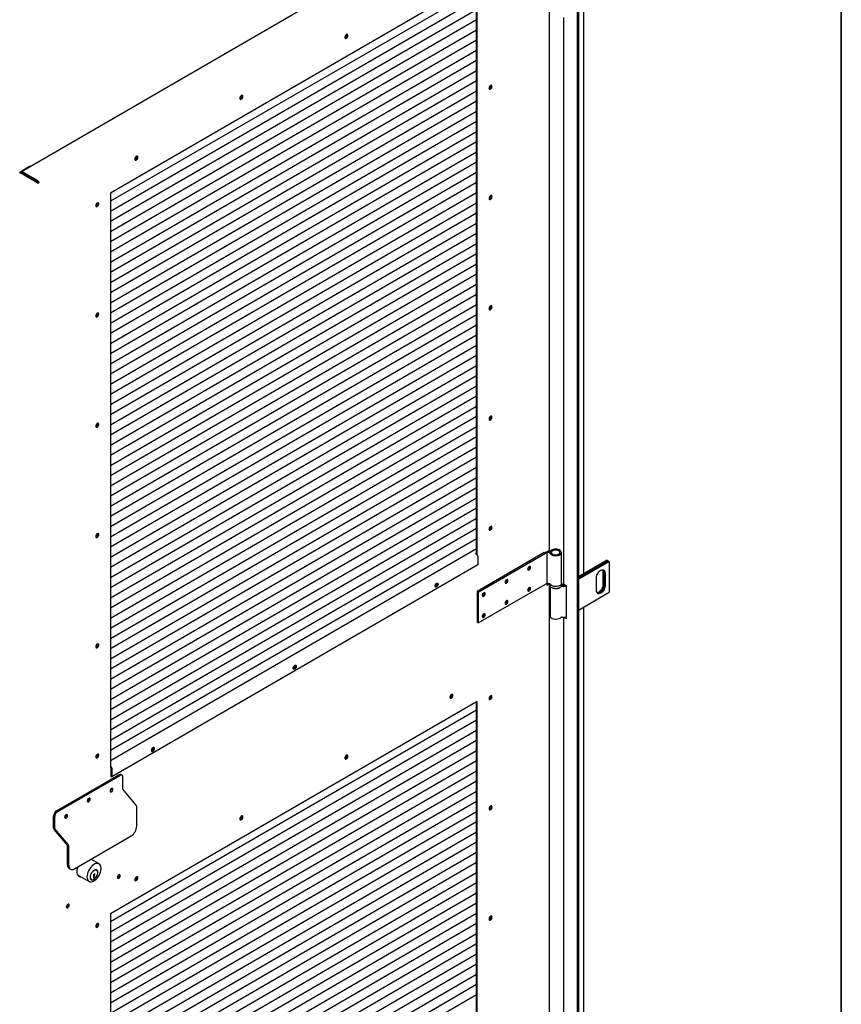
# Model space of a CAD drawing. Units: millimetres. Extents: x 9 to 412, y 8 to 290.
# Drawn here: x 371 to 412, y 53 to 102 of the extents above; entities that cross this region are included whole.
import ezdxf

# ---------------------------------------------------------------- set-up
doc = ezdxf.new("R2010")
doc.units = ezdxf.units.MM
doc.layers.add('CARTIGLIO', color=7, linetype='Continuous')

msp = doc.modelspace()

# ---------------------------------------------------------------- linework, layer by layer
at = {"color": 7, "linetype": 'Continuous', "lineweight": 25}
for p, q in [((398.3631, 113.8404), (398.3631, 38.1634)), ((398.4281, 113.878), (398.4281, 38.201)), ((396.0659, 108.8138), (370.711, 94.1255)), ((393.3884, 103.6316), (375.1486, 93.0653)), ((393.3544, 75.0886), (393.3544, 103.6119)), ((393.3884, 75.0617), (393.3884, 103.6316)), ((396.9776, 75.2844), (396.9776, 103.4756)), ((393.3544, 103.2034), (375.1486, 92.6567)), ((393.3544, 102.6972), (375.1486, 92.1505)), ((393.3544, 102.1909), (375.1486, 91.6442)), ((398.6874, 74.1216), (398.6874, 102.3184)), ((393.3544, 101.6846), (375.1486, 91.138)), ((397.6823, 101.8108), (397.6823, 73.6339)), ((393.3544, 101.1784), (375.1486, 90.6317)), ((393.3544, 100.6721), (375.1486, 90.1254)), ((393.3544, 100.1659), (375.1486, 89.6192)), ((393.3544, 99.6596), (375.1486, 89.1129)), ((393.3544, 99.1534), (375.1486, 88.6067)), ((393.3544, 98.6471), (375.1486, 88.1004)), ((393.3544, 98.1409), (375.1486, 87.5942)), ((393.9839, 98.2822), (393.9748, 98.2776)), ((393.3544, 97.6346), (375.1486, 87.0879)), ((393.3544, 97.1283), (375.1486, 86.5817)), ((393.3544, 96.6221), (375.1486, 86.0754)), ((393.3544, 96.1158), (375.1486, 85.5691)), ((393.3544, 95.6096), (375.1486, 85.0629)), ((393.3544, 95.1033), (375.1486, 84.5566)), ((393.3544, 94.5971), (375.1486, 84.0504)), ((371.1501, 94.4087), (370.6419, 94.1143)), ((370.6996, 94.1085), (370.6759, 94.0947)), ((371.526, 93.596), (370.6759, 94.0849)), ((370.6985, 94.072), (370.6985, 94.098)), ((371.5485, 93.658), (370.741, 94.1226)), ((371.5485, 93.6188), (370.741, 94.0834)), ((371.1501, 94.4087), (371.1751, 94.3944)), ((393.3544, 94.0908), (375.1486, 83.5441)), ((371.4921, 93.5763), (370.6421, 94.0653)), ((370.7325, 94.0524), (370.7325, 94.0785)), ((371.3068, 93.7579), (371.2757, 93.7399)), ((371.5429, 93.596), (371.557, 93.6042)), ((371.591, 93.5846), (371.557, 93.6042)), ((371.5769, 93.5764), (371.591, 93.5846)), ((393.3544, 93.5846), (375.1486, 83.0379)), ((393.3544, 93.0783), (375.1486, 82.5316)), ((375.1486, 93.0653), (375.1486, 64.4537)), ((393.9839, 92.795), (393.9748, 92.7904)), ((393.3544, 92.572), (375.1486, 82.0254)), ((393.3544, 92.0658), (375.1486, 81.5191)), ((393.3544, 91.5595), (375.1486, 81.0128)), ((393.3544, 91.0533), (375.1486, 80.5066)), ((393.3544, 90.547), (375.1486, 80.0003)), ((393.3544, 90.0408), (375.1486, 79.4941)), ((393.3544, 89.5345), (375.1486, 78.9878)), ((393.3544, 89.0283), (375.1486, 78.4816)), ((393.3544, 88.522), (375.1486, 77.9753)), ((393.3544, 88.0157), (375.1486, 77.4691)), ((393.3544, 87.5095), (375.1486, 76.9628)), ((393.9839, 87.3079), (393.9748, 87.3032)), ((393.3544, 87.0032), (375.1486, 76.4565)), ((393.3544, 86.497), (375.1486, 75.9503)), ((393.3544, 85.9907), (375.1486, 75.444)), ((393.3544, 85.4845), (375.1486, 74.9378)), ((393.3544, 84.9782), (375.1486, 74.4315)), ((393.3544, 84.472), (375.1486, 73.9253)), ((393.3544, 83.9657), (375.1486, 73.419)), ((393.3544, 83.4594), (375.1486, 72.9128)), ((393.3544, 82.9532), (375.1486, 72.4065)), ((393.3544, 82.4469), (375.1486, 71.9002)), ((393.3544, 81.9407), (375.1486, 71.394)), ((393.3544, 81.4344), (375.1486, 70.8877)), ((393.9839, 81.8207), (393.9748, 81.8161)), ((393.3544, 80.9282), (375.1486, 70.3815)), ((393.3544, 80.4219), (375.1486, 69.8752)), ((393.3544, 79.9157), (375.1486, 69.369)), ((393.3544, 79.4094), (375.1486, 68.8627)), ((393.3544, 78.9032), (375.1486, 68.3565)), ((393.3544, 78.3969), (375.1486, 67.8502)), ((393.3544, 77.8906), (375.1486, 67.344)), ((393.3544, 77.3844), (375.1486, 66.8377)), ((393.3544, 76.8781), (375.1486, 66.3314)), ((393.3544, 76.3719), (375.1486, 65.8252)), ((393.9839, 76.3336), (393.9748, 76.3289)), ((393.3544, 75.8656), (375.1486, 65.3189)), ((393.3544, 75.3594), (375.1486, 64.8127)), ((393.3544, 75.1475), (393.3034, 75.118)), ((393.3034, 75.118), (393.3629, 75.0837)), ((393.3544, 75.0985), (393.3458, 75.0935)), ((396.7275, 75.1744), (393.3881, 73.2398)), ((393.4167, 74.9907), (393.4167, 74.5628)), ((393.4391, 73.2105), (396.7785, 75.1451)), ((396.9601, 75.26), (396.8471, 75.1946)), ((396.8471, 75.1946), (396.8471, 73.5615)), ((397.5753, 73.646), (397.5753, 75.1811)), ((393.4167, 74.5628), (375.2052, 64.0128)), ((399.8565, 74.7965), (398.4281, 73.9719)), ((398.4281, 73.9131), (399.9074, 74.7671)), ((399.9102, 74.7654), (398.4281, 73.9098)), ((398.4281, 73.8511), (399.9611, 74.736)), ((399.8565, 74.7965), (399.9074, 74.7671)), ((399.9074, 74.7671), (399.9074, 74.7638)), ((399.9102, 74.7654), (399.9611, 74.736)), ((399.9611, 74.736), (399.9611, 73.201)), ((399.6443, 74.2331), (399.6443, 73.5798)), ((399.6952, 74.2037), (399.6952, 73.5504)), ((399.6981, 73.5488), (399.6981, 74.202)), ((399.749, 74.1727), (399.749, 73.5194)), ((393.4391, 71.6754), (396.7785, 73.61)), ((396.8471, 73.6007), (396.909, 73.6366)), ((396.8471, 73.5615), (396.9601, 73.6269)), ((396.9601, 73.6269), (396.9616, 73.6279)), ((396.9776, 45.2685), (396.9776, 73.6227)), ((396.9953, 73.6135), (396.9953, 73.5808)), ((397.0153, 73.5132), (397.0153, 72.0131)), ((397.5953, 73.5808), (397.5953, 73.6135)), ((397.5953, 73.6135), (397.5953, 73.6098)), ((397.8257, 73.5196), (397.721, 73.58)), ((397.8257, 71.8865), (397.8257, 73.5196)), ((399.3247, 73.2745), (399.3247, 73.9277)), ((393.4391, 73.2105), (393.3881, 73.2398)), ((393.3881, 73.2398), (393.3881, 71.7047)), ((393.4391, 73.2105), (393.4391, 71.6754)), ((398.4281, 72.316), (399.9611, 73.201)), ((398.6874, 44.1055), (398.6874, 72.4656)), ((393.4391, 71.6754), (393.3881, 71.7047)), ((397.6823, 71.958), (397.6823, 43.6179)), ((397.721, 71.9469), (397.8257, 71.8865)), ((397.8054, 71.9733), (397.8257, 71.9616)), ((393.3884, 67.7692), (375.1486, 57.2028)), ((393.3544, 39.2262), (393.3544, 67.7495)), ((393.3884, 39.1992), (393.3884, 67.7692)), ((393.9839, 67.9069), (393.9748, 67.9022)), ((393.3544, 67.3409), (375.1486, 56.7942)), ((393.3544, 66.8347), (375.1486, 56.288)), ((393.3544, 66.3284), (375.1486, 55.7817)), ((393.3544, 65.8222), (375.1486, 55.2755)), ((393.3544, 65.3159), (375.1486, 54.7692)), ((393.3544, 64.8097), (375.1486, 54.263)), ((375.1486, 64.5353), (375.1514, 64.5337)), ((375.1486, 64.4863), (375.1514, 64.4847)), ((375.1486, 64.4537), (375.1627, 64.4618)), ((393.3544, 64.3034), (375.1486, 53.7567)), ((375.1627, 64.4651), (375.1627, 64.0372)), ((375.2052, 64.4407), (375.2052, 64.0128)), ((372.4522, 62.32), (375.558, 64.1193)), ((372.5089, 62.2874), (375.6147, 64.0867)), ((393.3544, 63.7971), (375.1486, 53.2505)), ((375.1627, 64.0372), (375.2052, 64.0128)), ((375.7144, 64.0967), (375.6578, 64.1293)), ((375.7559, 63.4016), (375.7559, 64.0051)), ((375.1276, 63.3538), (375.1345, 63.3498)), ((393.3544, 63.2909), (375.1486, 52.7442)), ((375.2065, 63.4257), (375.2051, 63.4412)), ((376.4169, 62.613), (375.7589, 63.3941)), ((374.0771, 62.9347), (374.0757, 62.9502)), ((393.3544, 62.7846), (375.1486, 52.2379)), ((393.3544, 62.2784), (375.1486, 51.7317)), ((376.4501, 61.5612), (376.4501, 62.5305)), ((393.9839, 62.4197), (393.9748, 62.4151)), ((372.311, 61.4714), (372.311, 62.0749)), ((372.3677, 61.4388), (372.3677, 62.0423)), ((372.9477, 62.1172), (372.9463, 62.1326)), ((393.3544, 61.7721), (375.1486, 51.2254)), ((373.0022, 60.6078), (372.3441, 61.3888)), ((373.0288, 60.6502), (372.3707, 61.4313)), ((393.3544, 61.2659), (375.1486, 50.7192)), ((373.3442, 59.4353), (376.1677, 61.071)), ((373.0052, 59.631), (373.0052, 60.6003)), ((373.0619, 59.5984), (373.0619, 60.5677)), ((393.3544, 60.7596), (375.1486, 50.2129)), ((374.5752, 59.6801), (374.1696, 59.9135)), ((374.2011, 59.8954), (374.1861, 59.923)), ((393.3544, 60.2534), (375.1486, 49.7067)), ((373.0881, 59.4478), (373.1448, 59.4152)), ((374.4575, 59.3613), (374.4291, 59.3776)), ((393.3544, 59.7471), (375.1486, 49.2004)), ((373.4986, 59.1458), (374.0765, 58.8133)), ((374.1659, 58.9199), (374.1942, 58.9036)), ((374.3188, 59.0926), (374.3012, 59.0824)), ((374.3012, 59.0824), (374.3012, 58.9733)), ((374.3012, 59.0573), (374.3192, 59.076)), ((374.3012, 59.0488), (374.3244, 59.0355)), ((374.3012, 59.0231), (374.3244, 59.0097)), ((374.3012, 59.006), (374.316, 59.0146)), ((374.3012, 58.9733), (374.3475, 59.0001)), ((374.3087, 59.1153), (374.3188, 59.1095)), ((374.3188, 59.1095), (374.3188, 59.0926)), ((374.3192, 59.076), (374.3192, 59.1479)), ((374.3192, 59.076), (374.3475, 59.0597)), ((374.3244, 59.0355), (374.3475, 59.0597)), ((374.3244, 59.0097), (374.3244, 59.0355)), ((374.3475, 59.0184), (374.3244, 59.0097)), ((374.3282, 59.0112), (374.3475, 59.0001)), ((374.3621, 59.1949), (374.3329, 59.178)), ((374.3475, 59.0597), (374.3475, 59.1316)), ((374.3475, 59.0001), (374.3475, 59.0184)), ((374.3504, 59.1881), (374.3621, 59.1814)), ((374.3621, 59.1814), (374.3621, 59.1949)), ((393.3544, 59.2408), (375.1486, 48.6942)), ((375.562, 59.1375), (375.5619, 59.1421)), ((393.3544, 58.7346), (375.1486, 48.1879)), ((393.3544, 58.2283), (375.1486, 47.6816)), ((373.0209, 57.6654), (373.0208, 57.67)), ((393.3544, 57.7221), (375.1486, 47.1754)), ((393.3544, 57.2158), (375.1486, 46.6691)), ((375.1486, 57.2028), (375.1486, 28.5912)), ((393.9839, 56.9326), (393.9748, 56.9279)), ((393.3544, 56.7096), (375.1486, 46.1629)), ((393.3544, 56.2033), (375.1486, 45.6566)), ((393.3544, 55.6971), (375.1486, 45.1504)), ((393.3544, 55.1908), (375.1486, 44.6441)), ((393.3544, 54.6846), (375.1486, 44.1379)), ((393.3544, 54.1783), (375.1486, 43.6316)), ((393.3544, 53.672), (375.1486, 43.1254)), ((393.3544, 53.1658), (375.1486, 42.6191))]:
    msp.add_line(p, q, dxfattribs=at)
at = {"color": 7, "linetype": 'Continuous', "lineweight": 25, "flags": 128}
for points in [[(386.9579, 100.9026), (386.9526, 100.932), (386.9376, 100.9514), (386.9148, 100.9581), (386.8874, 100.9512), (386.859, 100.9317), (386.8334, 100.9022), (386.8142, 100.8667), (386.8039, 100.8299), (386.8039, 100.7969), (386.8142, 100.7721), (386.8334, 100.7588), (386.859, 100.7589), (386.8874, 100.7723), (386.9148, 100.7973), (386.9376, 100.8304), (386.9526, 100.8671), (386.9579, 100.9026)], [(386.9239, 100.9222), (386.9186, 100.9516), (386.9154, 100.9581)], [(394.1295, 98.3779), (394.1243, 98.4073), (394.1093, 98.4267), (394.0865, 98.4334), (394.059, 98.4265), (394.0306, 98.407), (394.0051, 98.3775), (393.9859, 98.3419), (393.9755, 98.3052), (393.9755, 98.2722), (393.9859, 98.2474), (394.0051, 98.2341), (394.0306, 98.2342), (394.059, 98.2476), (394.0865, 98.2725), (394.1093, 98.3056), (394.1243, 98.3424), (394.1295, 98.3779)], [(394.0179, 98.2626), (393.9898, 98.2525), (393.9827, 98.252)], [(394.0955, 98.3974), (394.0903, 98.4269), (394.087, 98.4334)], [(381.5791, 97.7867), (381.5844, 97.7573), (381.5994, 97.7379), (381.6222, 97.7312), (381.6496, 97.7381), (381.678, 97.7576), (381.7036, 97.7871), (381.7228, 97.8226), (381.7331, 97.8594), (381.7331, 97.8924), (381.7228, 97.9172), (381.7036, 97.9304), (381.678, 97.9303), (381.6496, 97.9169), (381.6222, 97.892), (381.5994, 97.8589), (381.5844, 97.8221), (381.5791, 97.7867)], [(381.6919, 97.9321), (381.6952, 97.9256), (381.7004, 97.8962)], [(376.3557, 94.7607), (376.3609, 94.7313), (376.3759, 94.7119), (376.3987, 94.7052), (376.4262, 94.7121), (376.4546, 94.7316), (376.4801, 94.7611), (376.4993, 94.7966), (376.5096, 94.8334), (376.5096, 94.8664), (376.4993, 94.8912), (376.4801, 94.9045), (376.4546, 94.9044), (376.4262, 94.891), (376.3987, 94.866), (376.3759, 94.8329), (376.3609, 94.7962), (376.3557, 94.7607)], [(376.4685, 94.9061), (376.4717, 94.8996), (376.477, 94.8702)], [(394.1295, 92.8907), (394.1243, 92.9201), (394.1093, 92.9395), (394.0865, 92.9462), (394.059, 92.9393), (394.0306, 92.9198), (394.0051, 92.8903), (393.9859, 92.8548), (393.9755, 92.818), (393.9755, 92.785), (393.9859, 92.7602), (394.0051, 92.747), (394.0306, 92.747), (394.059, 92.7605), (394.0865, 92.7854), (394.1093, 92.8185), (394.1243, 92.8552), (394.1295, 92.8907)], [(394.0179, 92.7755), (393.9898, 92.7653), (393.9827, 92.7649)], [(394.0955, 92.9103), (394.0903, 92.9397), (394.087, 92.9462)], [(374.4075, 92.4399), (374.4127, 92.4105), (374.4277, 92.3912), (374.4505, 92.3845), (374.4779, 92.3913), (374.5064, 92.4108), (374.5319, 92.4403), (374.5511, 92.4759), (374.5614, 92.5126), (374.5614, 92.5456), (374.5511, 92.5704), (374.5319, 92.5837), (374.5064, 92.5836), (374.4779, 92.5702), (374.4505, 92.5453), (374.4277, 92.5122), (374.4127, 92.4754), (374.4075, 92.4399)], [(394.1295, 87.4036), (394.1243, 87.433), (394.1093, 87.4523), (394.0865, 87.459), (394.059, 87.4522), (394.0306, 87.4327), (394.0051, 87.4032), (393.9859, 87.3676), (393.9755, 87.3309), (393.9755, 87.2979), (393.9859, 87.2731), (394.0051, 87.2598), (394.0306, 87.2599), (394.059, 87.2733), (394.0865, 87.2982), (394.1093, 87.3313), (394.1243, 87.3681), (394.1295, 87.4036)], [(394.0179, 87.2883), (393.9898, 87.2782), (393.9827, 87.2777)], [(394.0955, 87.4231), (394.0903, 87.4525), (394.087, 87.459)], [(374.4075, 86.9528), (374.4127, 86.9234), (374.4277, 86.904), (374.4505, 86.8973), (374.4779, 86.9042), (374.5064, 86.9237), (374.5319, 86.9532), (374.5511, 86.9887), (374.5614, 87.0255), (374.5614, 87.0585), (374.5511, 87.0833), (374.5319, 87.0965), (374.5064, 87.0965), (374.4779, 87.083), (374.4505, 87.0581), (374.4277, 87.025), (374.4127, 86.9883), (374.4075, 86.9528)], [(394.1295, 81.9164), (394.1243, 81.9458), (394.1093, 81.9652), (394.0865, 81.9719), (394.059, 81.965), (394.0306, 81.9455), (394.0051, 81.916), (393.9859, 81.8805), (393.9755, 81.8437), (393.9755, 81.8107), (393.9859, 81.7859), (394.0051, 81.7727), (394.0306, 81.7727), (394.059, 81.7862), (394.0865, 81.8111), (394.1093, 81.8442), (394.1243, 81.8809), (394.1295, 81.9164)], [(394.0955, 81.936), (394.0903, 81.9654), (394.087, 81.9719)], [(374.4075, 81.4656), (374.4127, 81.4362), (374.4277, 81.4168), (374.4505, 81.4101), (374.4779, 81.417), (374.5064, 81.4365), (374.5319, 81.466), (374.5511, 81.5016), (374.5614, 81.5383), (374.5614, 81.5713), (374.5511, 81.5961), (374.5319, 81.6094), (374.5064, 81.6093), (374.4779, 81.5959), (374.4505, 81.571), (374.4277, 81.5379), (374.4127, 81.5011), (374.4075, 81.4656)], [(394.0179, 81.8012), (393.9898, 81.791), (393.9827, 81.7905)], [(394.1295, 76.4293), (394.1243, 76.4587), (394.1093, 76.478), (394.0865, 76.4847), (394.059, 76.4779), (394.0306, 76.4584), (394.0051, 76.4289), (393.9859, 76.3933), (393.9755, 76.3566), (393.9755, 76.3236), (393.9859, 76.2988), (394.0051, 76.2855), (394.0306, 76.2856), (394.059, 76.299), (394.0865, 76.3239), (394.1093, 76.357), (394.1243, 76.3938), (394.1295, 76.4293)], [(394.0955, 76.4488), (394.0903, 76.4782), (394.087, 76.4847)], [(374.4075, 75.9785), (374.4127, 75.9491), (374.4277, 75.9297), (374.4505, 75.923), (374.4779, 75.9299), (374.5064, 75.9494), (374.5319, 75.9789), (374.5511, 76.0144), (374.5614, 76.0512), (374.5614, 76.0842), (374.5511, 76.109), (374.5319, 76.1222), (374.5064, 76.1221), (374.4779, 76.1087), (374.4505, 76.0838), (374.4277, 76.0507), (374.4127, 76.0139), (374.4075, 75.9785)], [(394.0179, 76.314), (393.9898, 76.3038), (393.9827, 76.3034)], [(396.7275, 75.1744), (396.7718, 75.1945), (396.8232, 75.2078), (396.8787, 75.2136), (396.9349, 75.2115), (396.9886, 75.2016), (397.0366, 75.1845), (397.076, 75.1613), (397.1046, 75.1332)], [(397.0148, 75.2429), (396.9713, 75.2516), (396.9504, 75.2544)], [(397.0385, 75.1167), (397.0702, 75.085), (397.1134, 75.0582), (397.1659, 75.0378), (397.2251, 75.0247), (397.2878, 75.0195), (397.3509, 75.0227), (397.4112, 75.034), (397.4655, 75.0528), (397.5112, 75.0781), (397.5457, 75.1088), (397.5675, 75.1431), (397.5753, 75.1794), (397.5688, 75.2158), (397.5483, 75.2504), (397.5148, 75.2815), (397.4701, 75.3074), (397.4165, 75.3269), (397.3566, 75.3388), (397.2936, 75.3428), (397.2307, 75.3384), (397.1711, 75.326), (397.1179, 75.3062), (397.0737, 75.2799), (397.0409, 75.2486)], [(397.1046, 75.1332), (397.1339, 75.1054), (397.1751, 75.0832), (397.2251, 75.0681), (397.2803, 75.0614), (397.3366, 75.0634), (397.3899, 75.0742), (397.4362, 75.0928), (397.4721, 75.1179), (397.4951, 75.1476), (397.5033, 75.1799), (397.4962, 75.2122), (397.4744, 75.2422), (397.4394, 75.2678), (397.3937, 75.2869), (397.3408, 75.2983), (397.2846, 75.301), (397.2292, 75.295), (397.1786, 75.2805), (397.1366, 75.2588), (397.1063, 75.2313)], [(395.8998, 74.3518), (395.9053, 74.3231), (395.9209, 74.3052), (395.9443, 74.3006), (395.9718, 74.3103), (395.9994, 74.3326), (396.0228, 74.3641), (396.0384, 74.4002), (396.0438, 74.4353), (396.0384, 74.464), (396.0228, 74.4819), (395.9994, 74.4865), (395.9718, 74.4768), (395.9443, 74.4545), (395.9209, 74.4229), (395.9053, 74.3869), (395.8998, 74.3518)], [(396.0098, 74.4548), (396.0044, 74.4835), (396.0028, 74.4867)], [(395.9069, 74.32), (395.9103, 74.3202), (395.9378, 74.3298)], [(399.3247, 73.9277), (399.33, 73.9853), (399.3457, 74.0461), (399.371, 74.1072), (399.4046, 74.1654), (399.4448, 74.2178), (399.4896, 74.2618), (399.5369, 74.2952), (399.5841, 74.3163), (399.6289, 74.324), (399.6691, 74.3181), (399.7027, 74.2987), (399.728, 74.2668), (399.7437, 74.2241), (399.749, 74.1727)], [(399.6251, 74.3239), (399.639, 74.2845), (399.6443, 74.2331)], [(391.2921, 73.5116), (391.2973, 73.5471), (391.3123, 73.5839), (391.3351, 73.617), (391.3625, 73.6419), (391.391, 73.6553), (391.4165, 73.6554), (391.4357, 73.6421), (391.446, 73.6173), (391.446, 73.5843), (391.4357, 73.5476), (391.4165, 73.512), (391.391, 73.4825), (391.3625, 73.463), (391.3351, 73.4562), (391.3123, 73.4629), (391.2973, 73.4822), (391.2921, 73.5116)], [(391.4049, 73.626), (391.3996, 73.6554), (391.399, 73.6568)], [(394.7704, 73.6976), (394.7759, 73.6689), (394.7915, 73.6509), (394.8149, 73.6464), (394.8424, 73.656), (394.87, 73.6783), (394.8934, 73.7099), (394.909, 73.7459), (394.9144, 73.781), (394.909, 73.8097), (394.8934, 73.8277), (394.87, 73.8322), (394.8424, 73.8226), (394.8149, 73.8003), (394.7915, 73.7687), (394.7759, 73.7326), (394.7704, 73.6976)], [(394.7775, 73.6657), (394.7809, 73.6659), (394.8084, 73.6756)], [(394.8804, 73.8006), (394.875, 73.8292), (394.8734, 73.8324)], [(397.5753, 73.646), (397.5753, 73.6443), (397.5675, 73.608), (397.5457, 73.5737), (397.5112, 73.5431), (397.4655, 73.5177), (397.4112, 73.4989), (397.3509, 73.4876), (397.2878, 73.4844), (397.2251, 73.4896), (397.1659, 73.5027), (397.1134, 73.5231), (397.0702, 73.5499), (397.0385, 73.5816)], [(397.5892, 73.5437), (397.5897, 73.5437), (397.6071, 73.5415)], [(399.749, 73.5194), (399.7437, 73.4618), (399.728, 73.401), (399.7027, 73.34), (399.6691, 73.2818), (399.6289, 73.2294), (399.5841, 73.1854), (399.5369, 73.152), (399.4896, 73.1309), (399.4448, 73.1231), (399.4046, 73.1291), (399.371, 73.1485), (399.3457, 73.1803), (399.33, 73.2231), (399.3247, 73.2745)], [(399.6443, 73.5798), (399.639, 73.5223), (399.6233, 73.4614), (399.5981, 73.4004), (399.5645, 73.3422), (399.5242, 73.2898), (399.4794, 73.2458), (399.4322, 73.2124), (399.385, 73.1913), (399.344, 73.1837)], [(399.6952, 73.5504), (399.6899, 73.4929), (399.6742, 73.432), (399.649, 73.371), (399.6154, 73.3128), (399.5752, 73.2604), (399.5303, 73.2164), (399.4831, 73.183), (399.4359, 73.1619), (399.3911, 73.1541), (399.3624, 73.1569)], [(399.3636, 73.1556), (399.3939, 73.1525), (399.4387, 73.1603), (399.4859, 73.1814), (399.5331, 73.2148), (399.578, 73.2588), (399.6182, 73.3112), (399.6518, 73.3694), (399.6771, 73.4304), (399.6928, 73.4912), (399.6981, 73.5488)], [(393.6411, 73.0433), (393.6465, 73.0146), (393.6621, 72.9966), (393.6855, 72.9921), (393.7131, 73.0017), (393.7406, 73.024), (393.764, 73.0556), (393.7796, 73.0917), (393.7851, 73.1267), (393.7796, 73.1554), (393.764, 73.1734), (393.7406, 73.1779), (393.7131, 73.1683), (393.6855, 73.146), (393.6621, 73.1144), (393.6465, 73.0784), (393.6411, 73.0433)], [(393.6481, 73.0114), (393.6515, 73.0117), (393.6791, 73.0213)], [(393.7511, 73.1463), (393.7456, 73.175), (393.744, 73.1781)], [(396.0438, 73.3901), (396.0384, 73.4188), (396.0228, 73.4368), (395.9994, 73.4413), (395.9718, 73.4317), (395.9443, 73.4094), (395.9209, 73.3778), (395.9053, 73.3417), (395.8998, 73.3067), (395.9053, 73.278), (395.9209, 73.26), (395.9443, 73.2555), (395.9718, 73.2651), (395.9994, 73.2874), (396.0228, 73.319), (396.0384, 73.355), (396.0438, 73.3901)], [(395.9069, 73.2748), (395.9103, 73.275), (395.9378, 73.2846)], [(396.0098, 73.4096), (396.0044, 73.4383), (396.0028, 73.4415)], [(397.0548, 73.4654), (397.0548, 73.4654), (397.0932, 73.4363), (397.1419, 73.413), (397.1985, 73.3965), (397.2601, 73.3878), (397.3234, 73.3874), (397.3853, 73.3951), (397.4426, 73.4107), (397.4924, 73.4333), (397.5321, 73.4619), (397.5385, 73.468)], [(394.9144, 72.7358), (394.909, 72.7645), (394.8934, 72.7825), (394.87, 72.787), (394.8424, 72.7774), (394.8149, 72.7551), (394.7915, 72.7235), (394.7759, 72.6874), (394.7704, 72.6524), (394.7759, 72.6237), (394.7915, 72.6057), (394.8149, 72.6012), (394.8424, 72.6108), (394.87, 72.6331), (394.8934, 72.6647), (394.909, 72.7008), (394.9144, 72.7358)], [(394.7775, 72.6205), (394.7809, 72.6208), (394.8084, 72.6304)], [(394.8804, 72.7554), (394.875, 72.7841), (394.8734, 72.7872)], [(393.7851, 72.0816), (393.7796, 72.1103), (393.764, 72.1282), (393.7406, 72.1328), (393.7131, 72.1231), (393.6855, 72.1008), (393.6621, 72.0692), (393.6465, 72.0332), (393.6411, 71.9981), (393.6465, 71.9694), (393.6621, 71.9515), (393.6855, 71.9469), (393.7131, 71.9566), (393.7406, 71.9789), (393.764, 72.0104), (393.7796, 72.0465), (393.7851, 72.0816)], [(393.7511, 72.1011), (393.7456, 72.1298), (393.744, 72.133)], [(393.6481, 71.9663), (393.6515, 71.9665), (393.6791, 71.9761)], [(397.5596, 71.9597), (397.5321, 71.9268), (397.4924, 71.8983), (397.4426, 71.8756), (397.3853, 71.86), (397.3234, 71.8523), (397.2601, 71.8527), (397.1985, 71.8614), (397.1419, 71.8779), (397.0932, 71.9012), (397.0548, 71.9303), (397.0287, 71.9637), (397.0163, 71.9995), (397.0153, 72.0131)], [(397.721, 71.9469), (397.7046, 71.9585), (397.7045, 71.9586)], [(374.4075, 70.4913), (374.4127, 70.4619), (374.4277, 70.4425), (374.4505, 70.4358), (374.4779, 70.4427), (374.5064, 70.4622), (374.5319, 70.4917), (374.5511, 70.5273), (374.5614, 70.564), (374.5614, 70.597), (374.5511, 70.6218), (374.5319, 70.6351), (374.5064, 70.635), (374.4779, 70.6216), (374.4505, 70.5966), (374.4277, 70.5636), (374.4127, 70.5268), (374.4075, 70.4913)], [(384.2333, 69.4225), (384.2386, 69.458), (384.2536, 69.4947), (384.2764, 69.5278), (384.3038, 69.5527), (384.3322, 69.5662), (384.3578, 69.5662), (384.377, 69.553), (384.3873, 69.5282), (384.3873, 69.4952), (384.377, 69.4584), (384.3578, 69.4229), (384.3322, 69.3934), (384.3038, 69.3739), (384.2764, 69.367), (384.2536, 69.3737), (384.2386, 69.3931), (384.2333, 69.4225)], [(384.3461, 69.5369), (384.3409, 69.5663), (384.3403, 69.5676)], [(392.1813, 68.0661), (392.1761, 68.0955), (392.161, 68.1149), (392.1383, 68.1216), (392.1108, 68.1147), (392.0824, 68.0952), (392.0569, 68.0657), (392.0377, 68.0302), (392.0273, 67.9934), (392.0273, 67.9604), (392.0377, 67.9356), (392.0569, 67.9223), (392.0824, 67.9224), (392.1108, 67.9358), (392.1383, 67.9608), (392.161, 67.9939), (392.1761, 68.0306), (392.1813, 68.0661)], [(392.1473, 68.0857), (392.1421, 68.1151), (392.1388, 68.1216)], [(394.1295, 68.0026), (394.1243, 68.032), (394.1093, 68.0513), (394.0865, 68.058), (394.059, 68.0512), (394.0306, 68.0317), (394.0051, 68.0022), (393.9859, 67.9666), (393.9755, 67.9299), (393.9755, 67.8969), (393.9859, 67.8721), (394.0051, 67.8588), (394.0306, 67.8589), (394.059, 67.8723), (394.0865, 67.8972), (394.1093, 67.9303), (394.1243, 67.9671), (394.1295, 68.0026)], [(394.0179, 67.8873), (393.9898, 67.8771), (393.9827, 67.8767)], [(394.0955, 68.0221), (394.0903, 68.0515), (394.087, 68.058)], [(377.3299, 65.4233), (377.3247, 65.4527), (377.3097, 65.472), (377.2869, 65.4787), (377.2594, 65.4719), (377.231, 65.4524), (377.2055, 65.4229), (377.1863, 65.3873), (377.176, 65.3506), (377.176, 65.3176), (377.1863, 65.2928), (377.2055, 65.2795), (377.231, 65.2796), (377.2594, 65.293), (377.2869, 65.3179), (377.3097, 65.351), (377.3247, 65.3878), (377.3299, 65.4233)], [(377.2874, 65.4477), (377.2822, 65.4771), (377.2816, 65.4784)], [(374.4075, 65.0042), (374.4127, 64.9747), (374.4277, 64.9554), (374.4505, 64.9487), (374.4779, 64.9556), (374.5064, 64.9751), (374.5319, 65.0046), (374.5511, 65.0401), (374.5614, 65.0768), (374.5614, 65.1099), (374.5511, 65.1347), (374.5319, 65.1479), (374.5064, 65.1478), (374.4779, 65.1344), (374.4505, 65.1095), (374.4277, 65.0764), (374.4127, 65.0396), (374.4075, 65.0042)], [(386.9579, 65.0401), (386.9526, 65.0695), (386.9376, 65.0889), (386.9148, 65.0956), (386.8874, 65.0887), (386.859, 65.0692), (386.8334, 65.0397), (386.8142, 65.0042), (386.8039, 64.9674), (386.8039, 64.9344), (386.8142, 64.9096), (386.8334, 64.8964), (386.859, 64.8964), (386.8874, 64.9099), (386.9148, 64.9348), (386.9376, 64.9679), (386.9526, 65.0046), (386.9579, 65.0401)], [(386.9239, 65.0597), (386.9186, 65.0891), (386.9154, 65.0956)], [(375.2632, 63.3931), (375.2577, 63.4218), (375.2421, 63.4398), (375.2187, 63.4443), (375.1912, 63.4347), (375.1636, 63.4124), (375.1403, 63.3808), (375.1247, 63.3447), (375.1192, 63.3097), (375.1247, 63.281), (375.1403, 63.263), (375.1636, 63.2585), (375.1912, 63.2681), (375.2187, 63.2904), (375.2421, 63.322), (375.2577, 63.3581), (375.2632, 63.3931)], [(374.1338, 62.9021), (374.1283, 62.9308), (374.1127, 62.9488), (374.0893, 62.9533), (374.0618, 62.9437), (374.0342, 62.9214), (374.0109, 62.8898), (373.9953, 62.8538), (373.9898, 62.8187), (373.9953, 62.79), (374.0109, 62.772), (374.0342, 62.7675), (374.0618, 62.7771), (374.0893, 62.7994), (374.1127, 62.831), (374.1283, 62.8671), (374.1338, 62.9021)], [(394.1295, 62.5154), (394.1243, 62.5448), (394.1093, 62.5642), (394.0865, 62.5709), (394.059, 62.564), (394.0306, 62.5445), (394.0051, 62.515), (393.9859, 62.4795), (393.9755, 62.4427), (393.9755, 62.4097), (393.9859, 62.3849), (394.0051, 62.3716), (394.0306, 62.3717), (394.059, 62.3851), (394.0865, 62.4101), (394.1093, 62.4432), (394.1243, 62.4799), (394.1295, 62.5154)], [(394.0179, 62.4002), (393.9898, 62.39), (393.9827, 62.3895)], [(394.0955, 62.535), (394.0903, 62.5644), (394.087, 62.5709)], [(373.0044, 62.0846), (372.9989, 62.1133), (372.9833, 62.1312), (372.9599, 62.1358), (372.9324, 62.1261), (372.9048, 62.1038), (372.8815, 62.0723), (372.8659, 62.0362), (372.8604, 62.0011), (372.8659, 61.9725), (372.8815, 61.9545), (372.9048, 61.9499), (372.9324, 61.9596), (372.9599, 61.9819), (372.9833, 62.0135), (372.9989, 62.0495), (373.0044, 62.0846)], [(381.5791, 61.9242), (381.5844, 61.8948), (381.5994, 61.8754), (381.6222, 61.8687), (381.6496, 61.8756), (381.678, 61.8951), (381.7036, 61.9246), (381.7228, 61.9601), (381.7331, 61.9969), (381.7331, 62.0299), (381.7228, 62.0547), (381.7036, 62.068), (381.678, 62.0679), (381.6496, 62.0545), (381.6222, 62.0295), (381.5994, 61.9964), (381.5844, 61.9597), (381.5791, 61.9242)], [(381.6919, 62.0696), (381.6952, 62.0631), (381.7004, 62.0337)], [(373.0619, 59.5984), (373.0673, 59.5378), (373.0834, 59.4858), (373.1095, 59.4445), (373.1446, 59.4153), (373.1874, 59.3995), (373.2362, 59.3976), (373.2891, 59.4097), (373.3442, 59.4353)], [(373.5136, 59.5334), (373.4893, 59.4549), (373.4739, 59.3753), (373.4687, 59.2998), (373.4739, 59.2302), (373.4893, 59.1686), (373.5146, 59.1165), (373.549, 59.0755), (373.5917, 59.0466), (373.6413, 59.0307), (373.6967, 59.0281), (373.7024, 59.0286)], [(373.9729, 59.0423), (373.978, 58.9762), (373.9931, 58.918), (374.0177, 58.8691), (374.0512, 58.8312), (374.0927, 58.8052), (374.1408, 58.7919), (374.1942, 58.7917), (374.2515, 58.8046), (374.3109, 58.8302), (374.3707, 58.8677), (374.4292, 58.9162), (374.4847, 58.9742), (374.5357, 59.0401), (374.5806, 59.1119), (374.6182, 59.1875), (374.6474, 59.2649), (374.6674, 59.3417), (374.6775, 59.4158), (374.6775, 59.4851), (374.6674, 59.5475), (374.6474, 59.6012), (374.6182, 59.6448), (374.5806, 59.6768), (374.5357, 59.6966), (374.4847, 59.7033), (374.4292, 59.697), (374.3707, 59.6777), (374.3109, 59.646), (374.2515, 59.6028), (374.1942, 59.5493), (374.1408, 59.4872), (374.0927, 59.4181), (374.0512, 59.3441), (374.0177, 59.2674), (373.9931, 59.19), (373.978, 59.1142), (373.9729, 59.0423)], [(374.5233, 59.2564), (374.5185, 59.2949), (374.5039, 59.3348), (374.4804, 59.3645), (374.4491, 59.3826), (374.4116, 59.3881), (374.3698, 59.3808), (374.3258, 59.3611), (374.2819, 59.3298), (374.2401, 59.2887), (374.2026, 59.2398), (374.1713, 59.1855), (374.1478, 59.1285), (374.1331, 59.0717), (374.1282, 59.0179)], [(374.1395, 59.0245), (374.1445, 58.9777), (374.1593, 58.9392), (374.1831, 58.9112), (374.2146, 58.895), (374.252, 58.8917), (374.2935, 58.9014), (374.3367, 58.9235), (374.3793, 58.9569), (374.419, 58.9997), (374.4537, 59.0497), (374.4815, 59.1042), (374.5009, 59.1601), (374.5109, 59.2146), (374.5109, 59.2647), (374.5009, 59.3076), (374.4815, 59.3411), (374.4537, 59.3633), (374.419, 59.3731), (374.3793, 59.3699), (374.3367, 59.3539), (374.308, 59.3367)], [(374.4291, 59.3776), (374.4254, 59.3796), (374.4027, 59.3876)], [(374.1282, 59.0179), (374.1331, 58.9699), (374.1478, 58.9301), (374.1713, 58.9004), (374.2026, 58.8823), (374.2401, 58.8768), (374.2819, 58.884), (374.3258, 58.9038), (374.3351, 58.9094)], [(374.1439, 58.9377), (374.1547, 58.9275), (374.1659, 58.9199)], [(374.3329, 59.178), (374.3239, 59.1711), (374.3159, 59.1615), (374.3096, 59.1502), (374.3059, 59.1384), (374.305, 59.1274), (374.307, 59.1183), (374.3118, 59.1122), (374.3188, 59.1095)], [(375.63, 59.0984), (375.6246, 59.1271), (375.6089, 59.1451), (375.5856, 59.1496), (375.558, 59.14), (375.5305, 59.1177), (375.5071, 59.0861), (375.4915, 59.05), (375.486, 59.015), (375.4915, 58.9863), (375.5071, 58.9683), (375.5305, 58.9638), (375.558, 58.9734), (375.5856, 58.9957), (375.6089, 59.0273), (375.6246, 59.0634), (375.63, 59.0984)], [(375.596, 59.118), (375.5906, 59.1467), (375.589, 59.1498)], [(375.596, 59.118), (375.5906, 59.1467), (375.589, 59.1498)], [(376.3557, 58.8982), (376.3609, 58.8688), (376.3759, 58.8494), (376.3987, 58.8427), (376.4262, 58.8496), (376.4546, 58.8691), (376.4801, 58.8986), (376.4993, 58.9342), (376.5096, 58.9709), (376.5096, 59.0039), (376.4993, 59.0287), (376.4801, 59.042), (376.4546, 59.0419), (376.4262, 59.0285), (376.3987, 59.0035), (376.3759, 58.9705), (376.3609, 58.9337), (376.3557, 58.8982)], [(376.4685, 59.0436), (376.4717, 59.0371), (376.477, 59.0077)], [(373.0889, 57.6263), (373.0834, 57.655), (373.0678, 57.673), (373.0445, 57.6775), (373.0169, 57.6679), (372.9893, 57.6456), (372.966, 57.614), (372.9504, 57.578), (372.9449, 57.5429), (372.9504, 57.5142), (372.966, 57.4962), (372.9893, 57.4917), (373.0169, 57.5013), (373.0445, 57.5236), (373.0678, 57.5552), (373.0834, 57.5913), (373.0889, 57.6263)], [(373.0549, 57.6459), (373.0494, 57.6746), (373.0478, 57.6777)], [(373.0549, 57.6459), (373.0494, 57.6746), (373.0478, 57.6777)], [(394.1295, 57.0283), (394.1243, 57.0577), (394.1093, 57.077), (394.0865, 57.0837), (394.059, 57.0769), (394.0306, 57.0574), (394.0051, 57.0278), (393.9859, 56.9923), (393.9755, 56.9556), (393.9755, 56.9226), (393.9859, 56.8977), (394.0051, 56.8845), (394.0306, 56.8846), (394.059, 56.898), (394.0865, 56.9229), (394.1093, 56.956), (394.1243, 56.9928), (394.1295, 57.0283)], [(394.0179, 56.913), (393.9898, 56.9028), (393.9827, 56.9024)], [(394.0955, 57.0478), (394.0903, 57.0772), (394.087, 57.0837)], [(374.4075, 56.5775), (374.4127, 56.548), (374.4277, 56.5287), (374.4505, 56.522), (374.4779, 56.5288), (374.5064, 56.5484), (374.5319, 56.5779), (374.5511, 56.6134), (374.5614, 56.6501), (374.5614, 56.6832), (374.5511, 56.708), (374.5319, 56.7212), (374.5064, 56.7211), (374.4779, 56.7077), (374.4505, 56.6828), (374.4277, 56.6497), (374.4127, 56.6129), (374.4075, 56.5775)]]:
    msp.add_lwpolyline(points, dxfattribs=at)
at = {"color": 7, "linetype": 'Continuous', "lineweight": 25}
for centre, radius, start, end in [((386.7161, 100.9521), 0.1653, 301.55224, 358.62618), ((386.7839, 100.913), 0.1389, 281.25042, 18.928), ((386.7813, 100.9163), 0.1427, 282.03584, 2.36505), ((393.953, 98.3916), 0.1427, 282.03584, 2.36505), ((393.898, 98.4209), 0.1631, 301.77013, 2.2877), ((393.9514, 98.3889), 0.1427, 297.75831, 18.13222), ((381.4932, 97.9258), 0.1648, 301.4384, 358.19452), ((381.5605, 97.887), 0.1389, 281.2504, 18.92803), ((381.5579, 97.8903), 0.1427, 282.03566, 2.36508), ((376.2697, 94.8998), 0.1648, 301.43842, 358.19452), ((376.337, 94.861), 0.1389, 281.2504, 18.92803), ((376.3344, 94.8643), 0.1427, 282.03577, 2.36506), ((370.6513, 94.0898), 0.0262, 110.95688, 249.38957), ((370.6778, 94.0898), 0.00524, 110.95688, 249.38957), ((370.7245, 94.1022), 0.0263, 50.88168, 189.1292), ((370.7377, 94.0793), 0.00525, 50.88168, 189.1292), ((371.5344, 93.6123), 0.0184, 242.66734, 297.44811), ((371.4991, 93.5804), 0.0921, 2.61818, 57.49723), ((371.5386, 93.6033), 0.0184, 2.61818, 57.49723), ((371.5344, 93.6583), 0.0922, 242.66734, 297.44811), ((393.953, 92.9044), 0.1427, 282.03584, 2.36505), ((393.898, 92.9337), 0.1631, 301.77013, 2.28772), ((393.9514, 92.9018), 0.1427, 297.75817, 18.13291), ((374.3377, 92.5697), 0.1568, 296.6337, 3.54472), ((374.3888, 92.5403), 0.139, 281.2547, 18.92373), ((374.3888, 92.5403), 0.1389, 281.2504, 18.92803), ((393.953, 87.4172), 0.1427, 282.03584, 2.36505), ((393.898, 87.4466), 0.1631, 301.77013, 2.2877), ((393.9514, 87.4146), 0.1427, 297.75825, 18.13251), ((374.3377, 87.0825), 0.1568, 296.6337, 3.54472), ((374.3888, 87.0531), 0.139, 281.25468, 18.92374), ((374.3888, 87.0531), 0.1389, 281.2504, 18.92803), ((393.953, 81.9301), 0.1427, 282.03584, 2.36505), ((393.898, 81.9594), 0.1631, 301.77013, 2.28772), ((393.9514, 81.9275), 0.1427, 297.75823, 18.13263), ((374.3377, 81.5954), 0.1568, 296.63371, 3.54471), ((374.3888, 81.566), 0.139, 281.25468, 18.92374), ((374.3888, 81.566), 0.1389, 281.2504, 18.92803), ((393.953, 76.4429), 0.1427, 282.03584, 2.36505), ((393.898, 76.4722), 0.1631, 301.77013, 2.28773), ((393.9514, 76.4403), 0.1427, 297.75826, 18.1325), ((374.3377, 76.1082), 0.1568, 296.63371, 3.54471), ((374.3888, 76.0788), 0.139, 281.2547, 18.92373), ((374.3888, 76.0788), 0.1389, 281.2504, 18.92803), ((393.3002, 74.9854), 0.1166, 2.61818, 57.49723), ((396.8889, 74.9508), 0.2234, 47.93173, 119.6158), ((396.8925, 74.8251), 0.391, 76.165, 91.22193), ((396.9476, 75.2874), 0.0301, 294.46898, 354.34492), ((397.0228, 75.3241), 0.1249, 252.8663, 311.98633), ((397.0228, 75.2688), 0.0271, 252.8663, 311.98633), ((395.8779, 74.4465), 0.1312, 297.19489, 17.81969), ((395.7955, 74.495), 0.1643, 310.06263, 350.11579), ((395.7912, 74.4974), 0.166, 311.92337, 348.25505), ((395.8788, 74.4481), 0.1312, 282.34795, 2.92941), ((399.5264, 74.2144), 0.1692, 356.35225, 39.1858), ((399.5301, 74.2129), 0.1683, 356.28692, 39.9169), ((391.2051, 73.6514), 0.1659, 301.62718, 358.00576), ((391.2607, 73.6193), 0.1433, 285.04309, 15.13533), ((391.2587, 73.6218), 0.1462, 285.54677, 1.66534), ((394.6661, 73.8407), 0.1643, 310.06263, 350.11579), ((394.6619, 73.8432), 0.166, 311.92336, 348.25506), ((394.7494, 73.7938), 0.1312, 282.34795, 2.92941), ((394.7485, 73.7923), 0.1312, 297.19493, 17.81954), ((396.8889, 73.4157), 0.2234, 47.93173, 119.6158), ((397.5785, 73.4711), 0.0315, 78.55504, 112.74569), ((397.6802, 74.0037), 0.5108, 259.22849, 286.54883), ((397.6805, 73.9221), 0.3852, 256.50174, 284.24434), ((397.6807, 73.8405), 0.262, 250.99028, 278.38698), ((397.6804, 73.9288), 0.3942, 259.28967, 284.38107), ((397.7484, 73.6405), 0.0664, 185.6948, 245.62534), ((393.5367, 73.1865), 0.1643, 310.06262, 350.1158), ((393.5325, 73.1889), 0.166, 311.92335, 348.25507), ((393.6201, 73.1396), 0.1312, 282.34795, 2.92941), ((393.6191, 73.138), 0.1312, 297.19491, 17.8196), ((395.7955, 73.4498), 0.1643, 310.06262, 350.11581), ((395.7912, 73.4523), 0.166, 311.92337, 348.25505), ((395.8788, 73.4029), 0.1312, 282.34795, 2.92941), ((395.8779, 73.4014), 0.1312, 297.19491, 17.8196), ((394.6661, 72.7956), 0.1643, 310.06262, 350.11581), ((394.6619, 72.798), 0.166, 311.92335, 348.25507), ((394.7494, 72.7487), 0.1312, 282.34795, 2.92941), ((394.7485, 72.7471), 0.1312, 297.19489, 17.81973), ((393.5367, 72.1413), 0.1643, 310.06262, 350.1158), ((393.5325, 72.1437), 0.166, 311.92335, 348.25507), ((393.6201, 72.0944), 0.1312, 282.34795, 2.92941), ((393.6191, 72.0928), 0.1312, 297.19494, 17.81948), ((397.5781, 71.9425), 0.0252, 74.77741, 137.06753), ((397.6802, 72.4686), 0.5108, 259.22849, 286.54883), ((374.3377, 70.6211), 0.1568, 296.63371, 3.54471), ((374.3888, 70.5917), 0.139, 281.2547, 18.92373), ((374.3888, 70.5917), 0.1389, 281.2504, 18.92803), ((384.1464, 69.5622), 0.1659, 301.62718, 358.00576), ((384.202, 69.5302), 0.1433, 285.04309, 15.13533), ((384.2, 69.5326), 0.1462, 285.54677, 1.66534), ((391.9395, 68.1156), 0.1653, 301.55224, 358.62618), ((392.0074, 68.0765), 0.1389, 281.25033, 18.9281), ((392.0048, 68.0798), 0.1427, 282.03584, 2.36505), ((393.953, 68.0162), 0.1427, 282.03584, 2.36505), ((393.898, 68.0455), 0.1631, 301.77013, 2.28772), ((393.9514, 68.0136), 0.1427, 297.75827, 18.13244), ((377.0881, 65.4727), 0.1653, 301.55224, 358.62618), ((377.144, 65.4406), 0.1427, 284.79453, 15.38389), ((377.1412, 65.4435), 0.1462, 285.54677, 1.66534), ((374.3377, 65.1339), 0.1568, 296.63371, 3.54471), ((374.3888, 65.1045), 0.139, 281.2547, 18.92373), ((374.3888, 65.1045), 0.1389, 281.2504, 18.92803), ((386.7161, 65.0896), 0.1653, 301.55224, 358.62618), ((386.7839, 65.0505), 0.1389, 281.25041, 18.92801), ((386.7813, 65.0538), 0.1427, 282.03584, 2.36505), ((375.0888, 64.4353), 0.1166, 2.61818, 57.49723), ((375.1382, 64.464), 0.0246, 2.61818, 57.49723), ((375.6166, 64.0378), 0.1003, 65.78917, 125.72233), ((375.6699, 64.0192), 0.0871, 350.70075, 129.28831), ((375.0586, 63.4285), 0.1479, 294.7666, 358.89936), ((375.0063, 63.4577), 0.1676, 313.94697, 346.23145), ((375.7682, 63.4021), 0.0123, 182.71342, 221.01745), ((373.9292, 62.9376), 0.1479, 294.7666, 358.89936), ((373.8769, 62.9668), 0.1676, 313.94697, 346.23145), ((372.6185, 62.061), 0.3078, 122.7083, 177.40721), ((372.6752, 62.0284), 0.3078, 122.7083, 177.40721), ((376.3147, 62.5241), 0.1355, 2.71342, 41.01745), ((393.953, 62.5291), 0.1427, 282.03584, 2.36505), ((393.898, 62.5584), 0.1631, 301.77013, 2.28772), ((393.9514, 62.5265), 0.1427, 297.75828, 18.13237), ((372.7998, 62.12), 0.1479, 294.7666, 358.89936), ((372.7475, 62.1492), 0.1676, 313.94697, 346.23145), ((381.4932, 62.0634), 0.1648, 301.43842, 358.19452), ((381.5605, 62.0246), 0.1389, 281.2504, 18.92803), ((381.5579, 62.0278), 0.1427, 282.03584, 2.36505), ((372.4464, 61.4778), 0.1355, 182.71342, 221.01745), ((372.38, 61.4393), 0.0123, 182.71342, 221.01745), ((375.835, 61.589), 0.6157, 302.7083, 357.40721), ((372.9929, 60.5997), 0.0123, 2.71342, 41.01745), ((372.9265, 60.5613), 0.1355, 2.71342, 41.01745), ((373.201, 59.6093), 0.197, 173.67082, 235.02824), ((374.3789, 59.2983), 0.1102, 24.18495, 49.42992), ((373.6461, 59.2617), 0.2147, 247.55848, 275.96922), ((374.2091, 59.003), 0.1101, 250.73892, 276.00305), ((374.4056, 59.1469), 0.0864, 165.043, 179.38382), ((374.4516, 59.1281), 0.1041, 149.19589, 178.0721), ((375.4102, 59.142), 0.1519, 300.00254, 358.32949), ((375.465, 59.1113), 0.1312, 282.34795, 2.92941), ((376.2697, 59.0374), 0.1648, 301.43842, 358.19452), ((376.337, 58.9986), 0.1389, 281.2504, 18.92803), ((376.3344, 59.0018), 0.1427, 282.03584, 2.36505), ((372.8691, 57.6699), 0.1519, 300.00254, 358.32949), ((372.9239, 57.6392), 0.1312, 282.34795, 2.92941), ((393.953, 57.0419), 0.1427, 282.03584, 2.36505), ((393.898, 57.0712), 0.1631, 301.77013, 2.28772), ((393.9514, 57.0393), 0.1427, 297.75828, 18.1324), ((374.3377, 56.7072), 0.1568, 296.63371, 3.54471), ((374.3888, 56.6778), 0.139, 281.2547, 18.92373), ((374.3888, 56.6778), 0.1389, 281.2504, 18.92803)]:
    msp.add_arc(centre, radius, start, end, dxfattribs=at)
for points, knots in [([(396.997, 73.5822), (396.9966, 73.5748), (396.9957, 73.5541), (397.0081, 73.5211), (397.0316, 73.4859), (397.066, 73.4547), (397.1102, 73.4285), (397.1627, 73.4082), (397.221, 73.3951), (397.2823, 73.3896), (397.3442, 73.3919), (397.4042, 73.4019), (397.4598, 73.4193), (397.5091, 73.444), (397.5483, 73.4744), (397.5759, 73.509), (397.593, 73.5455), (397.5941, 73.5708), (397.5946, 73.5832)], [0, 0, 0, 0, 0.0336381, 0.0939681, 0.1546845, 0.2180091, 0.283988, 0.3512031, 0.4183746, 0.4853394, 0.5522483, 0.6193137, 0.6867436, 0.7548011, 0.8236017, 0.8852536, 0.9441926, 1, 1, 1, 1]), ([(397.5937, 73.6088), (397.594, 73.6173), (397.595, 73.6391), (397.5873, 73.6641), (397.5773, 73.6783), (397.5753, 73.6812)], [0, 0, 0, 0, 0.3388585, 0.8672977, 1, 1, 1, 1])]:
    msp.add_open_spline(points, degree=3, knots=knots, dxfattribs=at)
at = {"layer": 'CARTIGLIO', "color": 1, "lineweight": 35}
msp.add_line((411.504, 7.5084), (411.504, 289.5084), dxfattribs=at)

doc.saveas('drawing.dxf')
